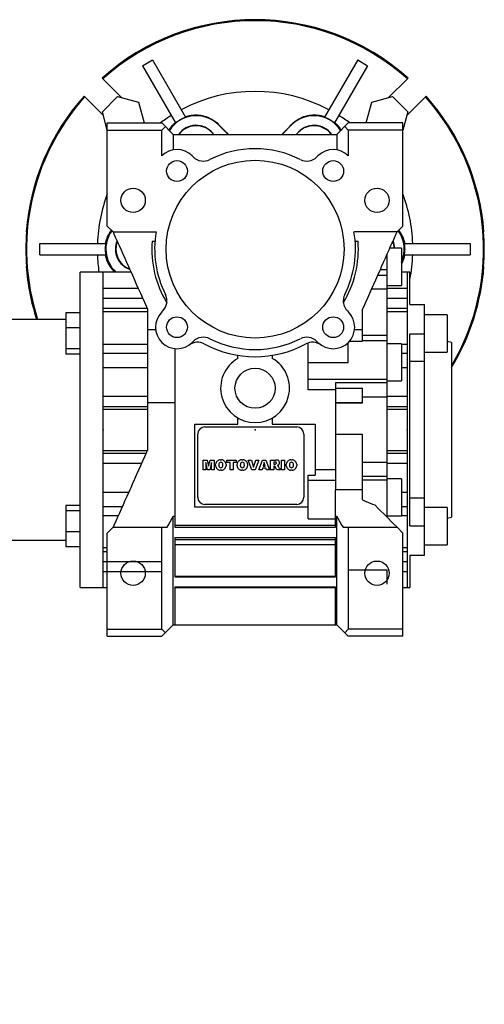
# Model space of a CAD drawing. Extents: x -2450 to 881, y -853 to 1550.
# Drawn here: x -1161 to -999, y 64 to 407 of the extents above; entities that cross this region are included whole.
import ezdxf

# ---------------------------------------------------------------- set-up
doc = ezdxf.new("R2010")
doc.units = 0
doc.header["$MEASUREMENT"] = 0
doc.styles.add('MX_NOTE_STANDARD', font='txt.shx', dxfattribs={"height": 3.15, "bigfont": 'extfont.shx'})
doc.dimstyles.new('MXDIMSTYLE', dxfattribs={"dimtxt": 3.15, "dimasz": 2.5, "dimexe": 1.5, "dimexo": 1, "dimgap": 1, "dimtad": 1, "dimdec": 4, "dimdsep": 46, "dimtxsty": 'MX_NOTE_STANDARD', "dimcen": 2.5, "dimadec": 0, "dimazin": 0, "dimtfac": 1, "dimtdec": 4, "dimtmove": 2, "dimatfit": 3, "dimfxl": 0, "dimtolj": 1, "dimarcsym": 0})

# ---------------------------------------------------------------- blocks, each defined once
blk = doc.blocks.new('*D67')
at = {"color": 3, "linetype": 'Continuous', "lineweight": -2}
for p, q in [((-1245.12, 55.53), (-1147.6, -41.99)), ((-1323.68, 22.99), (-1323.68, -114.92))]:
    blk.add_line(p, q, dxfattribs=at)
blk.add_arc((-1323.68, 134.09), 246.01, 271.3974, 313.6026, dxfattribs=at)
at = {"color": 3}
for points in [[(-1153.31, -44.78), (-1154.71, -43.34), (-1149.72, -39.87)], [(-1317.69, -110.85), (-1317.66, -112.85), (-1323.68, -111.92)]]:
    blk.add_solid(points, dxfattribs=at)
at = {"layer": 'DEFPOINTS', "color": 0}
for p in [(-1323.68, 134.09), (-1247.66, 58.08), (-1323.68, 26.59), (-1260, -103.54)]:
    blk.add_point(p, dxfattribs=at)
at = {"color": 3, "linetype": 'Continuous', "lineweight": 13, "insert": (-1234.58, -81), "char_height": 19.2, "attachment_point": 5, "rotation": 22.5}
blk.add_mtext('\\A1;45%%d', dxfattribs=at)

msp = doc.modelspace()

# ---------------------------------------------------------------- linework, layer by layer
at = {"color": 7, "linetype": 'Continuous'}
for p, q in [((-1117.91, 391.04), (-1114.44, 393.04)), ((-1114.44, 393.04), (-1102.93, 373.09)), ((-1042.91, 393.04), (-1054.43, 373.09)), ((-1042.91, 393.04), (-1039.44, 391.04)), ((-1117.91, 391.04), (-1106.39, 371.09)), ((-1039.44, 391.04), (-1050.96, 371.09)), ((-1132.01, 386.72), (-1131.97, 386.68)), ((-1131.97, 386.68), (-1131.89, 386.59)), ((-1131.89, 386.59), (-1131.8, 386.51)), ((-1131.8, 386.51), (-1131.76, 386.47)), ((-1131.76, 386.47), (-1125.23, 379.94)), ((-1032.12, 379.94), (-1025.59, 386.47)), ((-1025.59, 386.47), (-1025.55, 386.51)), ((-1025.55, 386.51), (-1025.47, 386.59)), ((-1025.47, 386.59), (-1025.38, 386.68)), ((-1025.38, 386.68), (-1025.34, 386.72)), ((-1138.26, 380.38), (-1138.3, 380.42)), ((-1138.18, 380.3), (-1138.26, 380.38)), ((-1138.1, 380.22), (-1138.18, 380.3)), ((-1138.06, 380.18), (-1138.1, 380.22)), ((-1131.53, 373.65), (-1138.06, 380.18)), ((-1131.89, 374.99), (-1126.58, 380.3)), ((-1126.58, 380.3), (-1119.33, 378.36)), ((-1119.33, 378.36), (-1117.39, 371.11)), ((-1039.96, 371.11), (-1038.02, 378.36)), ((-1038.02, 378.36), (-1030.77, 380.3)), ((-1030.77, 380.3), (-1025.46, 374.99)), ((-1019.3, 380.18), (-1025.83, 373.65)), ((-1019.25, 380.22), (-1019.3, 380.18)), ((-1019.17, 380.3), (-1019.25, 380.22)), ((-1019.09, 380.38), (-1019.17, 380.3)), ((-1019.05, 380.42), (-1019.09, 380.38)), ((-1130.18, 368.61), (-1131.89, 374.99)), ((-1025.46, 374.99), (-1027.18, 368.61)), ((-1130.18, 335.09), (-1130.18, 371.09)), ((-1130.18, 371.09), (-1111.18, 371.09)), ((-1117.39, 371.11), (-1117.41, 371.09)), ((-1111.18, 371.09), (-1107.18, 367.09)), ((-1106.99, 370.75), (-1106.92, 370.82)), ((-1106.92, 370.82), (-1106.85, 370.89)), ((-1106.85, 370.89), (-1106.7, 371.02)), ((-1106.7, 371.02), (-1106.54, 371.16)), ((-1106.54, 371.16), (-1106.47, 371.23)), ((-1106.39, 371.09), (-1106.3, 371.16)), ((-1106.3, 371.16), (-1106.13, 371.3)), ((-1106.13, 371.3), (-1105.96, 371.44)), ((-1105.96, 371.44), (-1105.87, 371.51)), ((-1105.87, 371.51), (-1105.78, 371.58)), ((-1105.78, 371.58), (-1105.6, 371.71)), ((-1105.6, 371.71), (-1105.41, 371.83)), ((-1105.41, 371.83), (-1105.23, 371.96)), ((-1105.23, 371.96), (-1105.04, 372.08)), ((-1105.04, 372.08), (-1104.85, 372.19)), ((-1104.85, 372.19), (-1104.75, 372.25)), ((-1104.75, 372.25), (-1104.65, 372.3)), ((-1104.65, 372.3), (-1104.46, 372.41)), ((-1104.46, 372.41), (-1104.26, 372.52)), ((-1104.26, 372.52), (-1104.06, 372.62)), ((-1104.06, 372.62), (-1103.86, 372.71)), ((-1103.86, 372.71), (-1103.65, 372.8)), ((-1103.65, 372.8), (-1103.55, 372.85)), ((-1103.55, 372.85), (-1103.45, 372.89)), ((-1103.45, 372.89), (-1103.24, 372.97)), ((-1103.24, 372.97), (-1103.03, 373.05)), ((-1103.03, 373.05), (-1102.93, 373.09)), ((-1103, 373.23), (-1102.93, 373.25)), ((-1102.93, 373.25), (-1102.8, 373.3)), ((-1102.8, 373.3), (-1102.66, 373.34)), ((-1102.66, 373.34), (-1102.59, 373.36)), ((-1102.59, 373.36), (-1102.52, 373.39)), ((-1102.52, 373.39), (-1102.38, 373.43)), ((-1102.38, 373.43), (-1102.24, 373.47)), ((-1102.24, 373.47), (-1102.1, 373.5)), ((-1102.1, 373.5), (-1101.96, 373.54)), ((-1101.96, 373.54), (-1101.82, 373.57)), ((-1101.82, 373.57), (-1101.75, 373.59)), ((-1101.75, 373.59), (-1101.69, 373.61)), ((-1101.69, 373.61), (-1101.55, 373.64)), ((-1101.55, 373.64), (-1101.41, 373.66)), ((-1101.41, 373.66), (-1101.27, 373.69)), ((-1101.27, 373.69), (-1101.14, 373.71)), ((-1101.14, 373.71), (-1101, 373.74)), ((-1101, 373.74), (-1100.94, 373.75)), ((-1100.94, 373.75), (-1100.87, 373.76)), ((-1100.87, 373.76), (-1100.74, 373.77)), ((-1100.74, 373.77), (-1100.6, 373.79)), ((-1100.6, 373.79), (-1100.54, 373.8)), ((-1100.54, 373.8), (-1100.47, 373.81)), ((-1100.47, 373.81), (-1100.35, 373.82)), ((-1100.35, 373.82), (-1100.22, 373.83)), ((-1100.22, 373.83), (-1100.16, 373.84)), ((-1100.16, 373.84), (-1100.09, 373.84)), ((-1100.09, 373.84), (-1099.96, 373.85)), ((-1099.96, 373.85), (-1099.84, 373.86)), ((-1099.84, 373.86), (-1099.71, 373.86)), ((-1099.71, 373.86), (-1099.58, 373.87)), ((-1099.58, 373.87), (-1099.45, 373.87)), ((-1099.45, 373.87), (-1099.39, 373.87)), ((-1099.39, 373.87), (-1099.32, 373.87)), ((-1099.32, 373.87), (-1099.19, 373.87)), ((-1099.19, 373.87), (-1099.06, 373.87)), ((-1099.06, 373.87), (-1098.93, 373.87)), ((-1098.93, 373.87), (-1098.81, 373.86)), ((-1098.81, 373.86), (-1098.68, 373.85)), ((-1098.68, 373.85), (-1098.61, 373.85)), ((-1098.61, 373.85), (-1098.55, 373.85)), ((-1098.55, 373.85), (-1098.42, 373.84)), ((-1098.42, 373.84), (-1098.29, 373.83)), ((-1098.29, 373.83), (-1098.17, 373.82)), ((-1098.17, 373.82), (-1098.04, 373.8)), ((-1098.04, 373.8), (-1097.91, 373.79)), ((-1097.91, 373.79), (-1097.85, 373.78)), ((-1097.85, 373.78), (-1097.79, 373.77)), ((-1097.79, 373.77), (-1097.66, 373.75)), ((-1097.66, 373.75), (-1097.54, 373.73)), ((-1097.54, 373.73), (-1097.11, 373.66)), ((-1097.11, 373.66), (-1096.39, 373.49)), ((-1096.39, 373.49), (-1096.05, 373.39)), ((-1096.05, 373.39), (-1095.72, 373.29)), ((-1095.72, 373.29), (-1095.1, 373.05)), ((-1095.1, 373.05), (-1094.51, 372.8)), ((-1094.51, 372.8), (-1093.95, 372.51)), ((-1093.95, 372.51), (-1093.42, 372.2)), ((-1093.42, 372.2), (-1092.9, 371.86)), ((-1092.9, 371.86), (-1092.65, 371.68)), ((-1092.65, 371.68), (-1092.41, 371.49)), ((-1092.41, 371.49), (-1091.94, 371.1)), ((-1091.94, 371.1), (-1091.5, 370.69)), ((-1065.85, 370.69), (-1065.41, 371.1)), ((-1065.41, 371.1), (-1064.94, 371.49)), ((-1064.94, 371.49), (-1064.7, 371.68)), ((-1064.7, 371.68), (-1064.45, 371.86)), ((-1064.45, 371.86), (-1063.94, 372.2)), ((-1063.94, 372.2), (-1063.4, 372.51)), ((-1063.4, 372.51), (-1062.84, 372.8)), ((-1062.84, 372.8), (-1062.26, 373.05)), ((-1062.26, 373.05), (-1061.63, 373.29)), ((-1061.63, 373.29), (-1061.3, 373.39)), ((-1061.3, 373.39), (-1060.96, 373.49)), ((-1060.96, 373.49), (-1060.25, 373.66)), ((-1060.25, 373.66), (-1059.82, 373.73)), ((-1059.82, 373.73), (-1059.69, 373.75)), ((-1059.69, 373.75), (-1059.57, 373.77)), ((-1059.57, 373.77), (-1059.5, 373.78)), ((-1059.5, 373.78), (-1059.44, 373.79)), ((-1059.44, 373.79), (-1059.31, 373.8)), ((-1059.31, 373.8), (-1059.19, 373.82)), ((-1059.19, 373.82), (-1059.06, 373.83)), ((-1059.06, 373.83), (-1058.93, 373.84)), ((-1058.93, 373.84), (-1058.8, 373.85)), ((-1058.8, 373.85), (-1058.74, 373.85)), ((-1058.74, 373.85), (-1058.67, 373.85)), ((-1058.67, 373.85), (-1058.55, 373.86)), ((-1058.55, 373.86), (-1058.42, 373.87)), ((-1058.42, 373.87), (-1058.29, 373.87)), ((-1058.29, 373.87), (-1058.16, 373.87)), ((-1058.16, 373.87), (-1058.03, 373.87)), ((-1058.03, 373.87), (-1057.97, 373.87)), ((-1057.97, 373.87), (-1057.9, 373.87)), ((-1057.9, 373.87), (-1057.77, 373.87)), ((-1057.77, 373.87), (-1057.64, 373.86)), ((-1057.64, 373.86), (-1057.52, 373.86)), ((-1057.52, 373.86), (-1057.39, 373.85)), ((-1057.39, 373.85), (-1057.26, 373.84)), ((-1057.26, 373.84), (-1057.2, 373.84)), ((-1057.2, 373.84), (-1057.13, 373.83)), ((-1057.13, 373.83), (-1057.01, 373.82)), ((-1057.01, 373.82), (-1056.88, 373.81)), ((-1056.88, 373.81), (-1056.81, 373.8)), ((-1056.81, 373.8), (-1056.75, 373.79)), ((-1056.75, 373.79), (-1056.62, 373.77)), ((-1056.62, 373.77), (-1056.48, 373.76)), ((-1056.48, 373.76), (-1056.42, 373.75)), ((-1056.42, 373.75), (-1056.35, 373.74)), ((-1056.35, 373.74), (-1056.21, 373.71)), ((-1056.21, 373.71), (-1056.08, 373.69)), ((-1056.08, 373.69), (-1055.94, 373.66)), ((-1055.94, 373.66), (-1055.8, 373.64)), ((-1055.8, 373.64), (-1055.67, 373.61)), ((-1055.67, 373.61), (-1055.6, 373.59)), ((-1055.6, 373.59), (-1055.53, 373.57)), ((-1055.53, 373.57), (-1055.39, 373.54)), ((-1055.39, 373.54), (-1055.25, 373.5)), ((-1055.25, 373.5), (-1055.11, 373.47)), ((-1055.11, 373.47), (-1054.97, 373.43)), ((-1054.97, 373.43), (-1054.83, 373.39)), ((-1054.83, 373.39), (-1054.76, 373.36)), ((-1054.76, 373.36), (-1054.69, 373.34)), ((-1054.69, 373.34), (-1054.56, 373.3)), ((-1054.56, 373.3), (-1054.42, 373.25)), ((-1054.43, 373.09), (-1054.32, 373.05)), ((-1054.42, 373.25), (-1054.35, 373.23)), ((-1054.32, 373.05), (-1054.11, 372.97)), ((-1054.11, 372.97), (-1053.91, 372.89)), ((-1053.91, 372.89), (-1053.8, 372.85)), ((-1053.8, 372.85), (-1053.7, 372.8)), ((-1053.7, 372.8), (-1053.5, 372.71)), ((-1053.5, 372.71), (-1053.29, 372.62)), ((-1053.29, 372.62), (-1053.09, 372.52)), ((-1053.09, 372.52), (-1052.9, 372.41)), ((-1052.9, 372.41), (-1052.7, 372.3)), ((-1052.7, 372.3), (-1052.6, 372.25)), ((-1052.6, 372.25), (-1052.51, 372.19)), ((-1052.51, 372.19), (-1052.32, 372.08)), ((-1052.32, 372.08), (-1052.13, 371.96)), ((-1052.13, 371.96), (-1051.94, 371.83)), ((-1051.94, 371.83), (-1051.76, 371.71)), ((-1051.76, 371.71), (-1051.58, 371.58)), ((-1051.58, 371.58), (-1051.49, 371.51)), ((-1051.49, 371.51), (-1051.4, 371.44)), ((-1051.4, 371.44), (-1051.22, 371.3)), ((-1051.22, 371.3), (-1051.05, 371.16)), ((-1051.05, 371.16), (-1050.96, 371.09)), ((-1050.88, 371.23), (-1050.81, 371.16)), ((-1050.81, 371.16), (-1050.65, 371.02)), ((-1050.65, 371.02), (-1050.51, 370.89)), ((-1050.51, 370.89), (-1050.43, 370.82)), ((-1050.43, 370.82), (-1050.36, 370.75)), ((-1046.18, 371.09), (-1050.18, 367.09)), ((-1027.18, 371.09), (-1046.18, 371.09)), ((-1039.94, 371.09), (-1039.96, 371.11)), ((-1027.18, 335.09), (-1027.18, 371.09)), ((-1130.18, 368.61), (-1111.18, 368.61)), ((-1111.18, 368.61), (-1109.94, 369.85)), ((-1111.18, 359.64), (-1111.18, 368.61)), ((-1108.71, 368.62), (-1108.66, 368.7)), ((-1108.66, 368.7), (-1108.56, 368.85)), ((-1108.56, 368.85), (-1108.46, 369)), ((-1108.46, 369), (-1108.41, 369.07)), ((-1108.41, 369.07), (-1108.36, 369.14)), ((-1108.36, 369.14), (-1108.26, 369.29)), ((-1108.26, 369.29), (-1108.15, 369.44)), ((-1108.15, 369.44), (-1108.04, 369.58)), ((-1108.04, 369.58), (-1107.92, 369.73)), ((-1107.92, 369.73), (-1107.8, 369.88)), ((-1107.8, 369.88), (-1107.74, 369.95)), ((-1107.74, 369.95), (-1107.68, 370.03)), ((-1107.68, 370.03), (-1107.55, 370.17)), ((-1107.55, 370.17), (-1107.41, 370.32)), ((-1107.41, 370.32), (-1107.28, 370.46)), ((-1107.28, 370.46), (-1107.14, 370.61)), ((-1107.14, 370.61), (-1106.99, 370.75)), ((-1093.86, 367.92), (-1093.03, 367.09)), ((-1091.5, 370.69), (-1091.29, 370.48)), ((-1091.4, 370.38), (-1091.29, 370.48)), ((-1091.4, 370.38), (-1088.11, 367.09)), ((-1091.29, 370.48), (-1090.73, 369.89)), ((-1090.73, 369.89), (-1089.62, 368.74)), ((-1089.62, 368.74), (-1088.55, 367.63)), ((-1088.55, 367.63), (-1088.03, 367.08)), ((-1069.33, 367.08), (-1068.8, 367.63)), ((-1069.24, 367.09), (-1065.95, 370.38)), ((-1068.8, 367.63), (-1067.73, 368.74)), ((-1067.73, 368.74), (-1066.62, 369.89)), ((-1066.62, 369.89), (-1066.06, 370.48)), ((-1066.06, 370.48), (-1065.85, 370.69)), ((-1065.95, 370.38), (-1066.06, 370.48)), ((-1064.32, 367.09), (-1063.5, 367.92)), ((-1050.36, 370.75), (-1050.22, 370.61)), ((-1050.22, 370.61), (-1050.07, 370.46)), ((-1050.07, 370.46), (-1049.94, 370.32)), ((-1049.94, 370.32), (-1049.81, 370.17)), ((-1049.81, 370.17), (-1049.68, 370.03)), ((-1049.68, 370.03), (-1049.61, 369.95)), ((-1049.61, 369.95), (-1049.55, 369.88)), ((-1049.55, 369.88), (-1049.43, 369.73)), ((-1049.43, 369.73), (-1049.31, 369.58)), ((-1049.31, 369.58), (-1049.2, 369.44)), ((-1049.2, 369.44), (-1049.09, 369.29)), ((-1049.09, 369.29), (-1048.99, 369.14)), ((-1048.99, 369.14), (-1048.94, 369.07)), ((-1048.94, 369.07), (-1048.89, 369)), ((-1048.89, 369), (-1048.79, 368.85)), ((-1048.79, 368.85), (-1048.69, 368.7)), ((-1048.69, 368.7), (-1048.64, 368.62)), ((-1047.41, 369.85), (-1046.18, 368.61)), ((-1046.18, 368.61), (-1046.18, 359.64)), ((-1027.18, 368.61), (-1046.18, 368.61)), ((-1107.18, 367.09), (-1107.18, 361.7)), ((-1107.18, 367.09), (-1050.18, 367.09)), ((-1050.18, 367.09), (-1050.18, 361.7)), ((-1100.6, 359.62), (-1100.24, 359.26)), ((-1057.11, 359.26), (-1056.76, 359.62)), ((-1158.45, 333.09), (-1158.35, 333.09)), ((-1130.18, 335.09), (-1128.18, 333.09)), ((-1129.32, 332.93), (-1129.25, 333.04)), ((-1129.25, 333.04), (-1129.17, 333.15)), ((-1129.17, 333.15), (-1129.02, 333.38)), ((-1129.02, 333.38), (-1128.87, 333.6)), ((-1128.87, 333.6), (-1128.79, 333.71)), ((-1128.18, 333.09), (-1113.16, 333.09)), ((-1128.18, 333.09), (-1127.88, 332.42)), ((-1029.18, 333.09), (-1044.19, 333.09)), ((-1029.47, 332.42), (-1029.18, 333.09)), ((-1029.18, 333.09), (-1027.18, 335.09)), ((-1028.56, 333.71), (-1028.48, 333.6)), ((-1028.48, 333.6), (-1028.33, 333.38)), ((-1028.33, 333.38), (-1028.18, 333.15)), ((-1028.18, 333.15), (-1028.11, 333.04)), ((-1028.11, 333.04), (-1028.03, 332.93)), ((-999.01, 333.09), (-998.9, 333.09)), ((-1130.7, 329.54), (-1130.63, 329.84)), ((-1130.63, 329.84), (-1130.59, 329.98)), ((-1130.59, 329.98), (-1130.55, 330.13)), ((-1130.55, 330.13), (-1130.47, 330.41)), ((-1130.47, 330.41), (-1130.37, 330.69)), ((-1130.37, 330.69), (-1130.28, 330.97)), ((-1130.28, 330.97), (-1130.17, 331.23)), ((-1130.17, 331.23), (-1130.07, 331.49)), ((-1130.07, 331.49), (-1130.01, 331.62)), ((-1130.01, 331.62), (-1129.96, 331.74)), ((-1129.96, 331.74), (-1129.84, 331.98)), ((-1129.84, 331.98), (-1129.72, 332.22)), ((-1129.72, 332.22), (-1129.59, 332.46)), ((-1129.59, 332.46), (-1129.46, 332.69)), ((-1129.46, 332.69), (-1129.32, 332.93)), ((-1127.88, 332.42), (-1127.28, 331.07)), ((-1127.28, 331.07), (-1126.66, 329.69)), ((-1126.66, 329.69), (-1126.35, 329)), ((-1114.57, 329.89), (-1113.56, 329.89)), ((-1043.79, 329.89), (-1042.78, 329.89)), ((-1031, 329), (-1030.69, 329.69)), ((-1030.69, 329.69), (-1030.08, 331.07)), ((-1030.08, 331.07), (-1029.47, 332.42)), ((-1028.03, 332.93), (-1027.89, 332.69)), ((-1027.89, 332.69), (-1027.76, 332.46)), ((-1027.76, 332.46), (-1027.63, 332.22)), ((-1027.63, 332.22), (-1027.51, 331.98)), ((-1027.51, 331.98), (-1027.4, 331.74)), ((-1027.4, 331.74), (-1027.34, 331.62)), ((-1027.34, 331.62), (-1027.29, 331.49)), ((-1027.29, 331.49), (-1027.18, 331.23)), ((-1027.18, 331.23), (-1027.08, 330.97)), ((-1027.08, 330.97), (-1026.98, 330.69)), ((-1026.98, 330.69), (-1026.89, 330.41)), ((-1026.89, 330.41), (-1026.8, 330.13)), ((-1026.8, 330.13), (-1026.76, 329.98)), ((-1026.76, 329.98), (-1026.72, 329.84)), ((-1026.72, 329.84), (-1026.65, 329.54)), ((-1153.68, 329.09), (-1130.64, 329.09)), ((-1153.68, 325.09), (-1153.68, 329.09)), ((-1130.82, 327.42), (-1130.81, 327.65)), ((-1130.82, 327.2), (-1130.82, 327.42)), ((-1130.82, 327.09), (-1130.82, 327.2)), ((-1130.82, 326.98), (-1130.82, 327.09)), ((-1130.82, 326.75), (-1130.82, 326.98)), ((-1130.81, 326.53), (-1130.82, 326.75)), ((-1130.81, 327.65), (-1130.79, 327.87)), ((-1130.79, 326.31), (-1130.81, 326.53)), ((-1130.79, 329.09), (-1130.77, 329.24)), ((-1130.79, 327.87), (-1130.78, 328.09)), ((-1130.78, 326.09), (-1130.79, 326.31)), ((-1130.78, 328.09), (-1130.75, 328.32)), ((-1130.77, 329.24), (-1130.7, 329.54)), ((-1130.75, 328.32), (-1130.74, 328.43)), ((-1130.74, 328.43), (-1130.73, 328.54)), ((-1130.73, 328.54), (-1130.69, 328.76)), ((-1130.69, 328.76), (-1130.66, 328.98)), ((-1130.66, 328.98), (-1130.64, 329.09)), ((-1126.35, 329), (-1126.04, 328.3)), ((-1126.04, 328.3), (-1125.41, 326.88)), ((-1125.41, 326.88), (-1124.77, 325.44)), ((-1032.58, 325.44), (-1031.94, 326.88)), ((-1031.94, 326.88), (-1031.31, 328.3)), ((-1027.68, 327.41), (-1031.71, 327.41)), ((-1031.31, 328.3), (-1031, 329)), ((-1027.68, 327.41), (-1027.68, 314.41)), ((-1026.71, 329.09), (-1003.68, 329.09)), ((-1026.71, 329.09), (-1026.69, 328.98)), ((-1026.69, 328.98), (-1026.66, 328.76)), ((-1026.66, 328.76), (-1026.63, 328.54)), ((-1026.65, 329.54), (-1026.59, 329.24)), ((-1026.63, 328.54), (-1026.61, 328.43)), ((-1026.61, 328.43), (-1026.6, 328.32)), ((-1026.6, 328.32), (-1026.58, 328.09)), ((-1026.59, 329.24), (-1026.56, 329.09)), ((-1026.58, 328.09), (-1026.56, 327.87)), ((-1026.56, 326.31), (-1026.58, 326.09)), ((-1026.56, 327.87), (-1026.54, 327.65)), ((-1026.54, 326.53), (-1026.56, 326.31)), ((-1026.54, 327.65), (-1026.54, 327.42)), ((-1026.54, 327.42), (-1026.53, 327.2)), ((-1026.53, 326.98), (-1026.54, 326.75)), ((-1026.54, 326.75), (-1026.54, 326.53)), ((-1026.53, 327.2), (-1026.53, 327.09)), ((-1026.53, 327.09), (-1026.53, 326.98)), ((-1003.68, 329.09), (-1003.68, 325.09)), ((-1153.68, 325.09), (-1130.64, 325.09)), ((-1130.75, 324.88), (-1130.79, 325.09)), ((-1130.75, 325.86), (-1130.78, 326.09)), ((-1130.74, 325.75), (-1130.75, 325.86)), ((-1130.66, 324.46), (-1130.75, 324.88)), ((-1130.73, 325.64), (-1130.74, 325.75)), ((-1130.69, 325.42), (-1130.73, 325.64)), ((-1130.66, 325.2), (-1130.69, 325.42)), ((-1130.64, 325.09), (-1130.66, 325.2)), ((-1130.55, 324.06), (-1130.66, 324.46)), ((-1130.49, 323.86), (-1130.55, 324.06)), ((-1130.43, 323.66), (-1130.49, 323.86)), ((-1130.3, 323.27), (-1130.43, 323.66)), ((-1130.16, 322.9), (-1130.3, 323.27)), ((-1130, 322.55), (-1130.16, 322.9)), ((-1124.77, 325.44), (-1124.12, 323.98)), ((-1124.12, 323.98), (-1123.46, 322.5)), ((-1033.89, 322.5), (-1033.23, 323.98)), ((-1033.23, 323.98), (-1032.58, 325.44)), ((-1032.68, 233.58), (-1032.68, 325.23)), ((-1027.26, 322.76), (-1027.33, 322.59)), ((-1027.19, 322.93), (-1027.26, 322.76)), ((-1027.12, 323.1), (-1027.19, 322.93)), ((-1027.05, 323.28), (-1027.12, 323.1)), ((-1027.02, 323.37), (-1027.05, 323.28)), ((-1026.99, 323.46), (-1027.02, 323.37)), ((-1026.92, 323.64), (-1026.99, 323.46)), ((-1026.87, 323.83), (-1026.92, 323.64)), ((-1026.81, 324.02), (-1026.87, 323.83)), ((-1026.76, 324.21), (-1026.81, 324.02)), ((-1026.71, 324.4), (-1026.76, 324.21)), ((-1026.69, 325.2), (-1026.71, 325.09)), ((-1026.71, 325.09), (-1003.68, 325.09)), ((-1026.68, 324.5), (-1026.71, 324.4)), ((-1026.66, 325.42), (-1026.69, 325.2)), ((-1026.66, 324.6), (-1026.68, 324.5)), ((-1026.63, 325.64), (-1026.66, 325.42)), ((-1026.62, 324.79), (-1026.66, 324.6)), ((-1026.61, 325.75), (-1026.63, 325.64)), ((-1026.58, 324.99), (-1026.62, 324.79)), ((-1026.6, 325.86), (-1026.61, 325.75)), ((-1026.58, 326.09), (-1026.6, 325.86)), ((-1026.56, 325.09), (-1026.58, 324.99)), ((-1158.35, 321.09), (-1158.45, 321.09)), ((-1129.84, 322.21), (-1130, 322.55)), ((-1129.67, 321.87), (-1129.84, 322.21)), ((-1129.58, 321.71), (-1129.67, 321.87)), ((-1129.49, 321.54), (-1129.58, 321.71)), ((-1129.3, 321.22), (-1129.49, 321.54)), ((-1129.09, 320.9), (-1129.3, 321.22)), ((-1128.88, 320.59), (-1129.09, 320.9)), ((-1128.65, 320.29), (-1128.88, 320.59)), ((-1128.42, 320.01), (-1128.65, 320.29)), ((-1128.3, 319.87), (-1128.42, 320.01)), ((-1128.18, 319.73), (-1128.3, 319.87)), ((-1127.94, 319.46), (-1128.18, 319.73)), ((-1127.69, 319.21), (-1127.94, 319.46)), ((-1123.46, 322.5), (-1122.8, 321.01)), ((-1122.8, 321.01), (-1122.46, 320.25)), ((-1122.46, 320.25), (-1122.12, 319.5)), ((-1122.12, 319.5), (-1121.45, 317.97)), ((-1035.91, 317.97), (-1035.23, 319.5)), ((-1035.23, 319.5), (-1034.89, 320.25)), ((-1032.68, 319.93), (-1035.04, 319.93)), ((-1034.89, 320.25), (-1034.56, 321.01)), ((-1034.56, 321.01), (-1033.89, 322.5)), ((-1027.63, 321.96), (-1027.68, 321.88)), ((-1027.55, 322.11), (-1027.63, 321.96)), ((-1027.48, 322.27), (-1027.55, 322.11)), ((-1027.44, 322.35), (-1027.48, 322.27)), ((-1027.4, 322.43), (-1027.44, 322.35)), ((-1027.33, 322.59), (-1027.4, 322.43)), ((-998.9, 321.09), (-999.01, 321.09)), ((-1131.68, 319.09), (-1139.68, 319.09)), ((-1139.68, 209.09), (-1139.68, 319.09)), ((-1121.94, 319.09), (-1131.68, 319.09)), ((-1131.68, 209.09), (-1131.68, 319.09)), ((-1127.57, 319.09), (-1127.69, 319.21)), ((-1121.45, 317.97), (-1120.76, 316.43)), ((-1120.76, 316.43), (-1120.07, 314.88)), ((-1037.28, 314.88), (-1036.59, 316.43)), ((-1036.59, 316.43), (-1035.91, 317.97)), ((-1032.68, 317.89), (-1035.94, 317.89)), ((-1025.68, 319.09), (-1027.68, 319.09)), ((-1024.68, 319.09), (-1025.68, 319.09)), ((-1025.68, 319.09), (-1025.68, 209.09)), ((-1024.68, 307.77), (-1024.68, 319.09)), ((-1131.68, 313.53), (-1119.47, 313.53)), ((-1120.07, 314.88), (-1119.37, 313.31)), ((-1119.37, 313.31), (-1118.67, 311.73)), ((-1038.68, 311.73), (-1037.98, 313.31)), ((-1032.68, 313.08), (-1038.08, 313.08)), ((-1037.98, 313.31), (-1037.28, 314.88)), ((-1032.68, 314.41), (-1027.68, 314.41)), ((-1032.68, 313.53), (-1025.68, 313.53)), ((-1131.68, 310.04), (-1117.91, 310.04)), ((-1118.67, 311.73), (-1118.31, 310.94)), ((-1118.31, 310.94), (-1117.96, 310.15)), ((-1117.96, 310.15), (-1117.25, 308.55)), ((-1040.1, 308.55), (-1039.39, 310.15)), ((-1039.39, 310.15), (-1039.04, 310.94)), ((-1039.04, 310.94), (-1038.68, 311.73)), ((-1032.68, 310.04), (-1025.68, 310.04)), ((-1131.68, 306.51), (-1116.34, 306.51)), ((-1117.25, 308.55), (-1116.53, 306.94)), ((-1116.53, 306.94), (-1116.18, 306.14)), ((-1116.18, 306.14), (-1116.18, 257.04)), ((-1041.18, 306.14), (-1040.82, 306.94)), ((-1041.18, 294.99), (-1041.18, 306.14)), ((-1040.82, 306.94), (-1040.1, 308.55)), ((-1032.68, 306.51), (-1025.68, 306.51)), ((-1024.68, 307.77), (-1019.68, 307.77)), ((-1019.68, 220.41), (-1019.68, 307.77)), ((-1144.68, 302.59), (-1165.68, 302.59)), ((-1139.68, 304.93), (-1144.68, 304.93)), ((-1144.68, 304.93), (-1144.68, 290.43)), ((-1116.18, 305.18), (-1131.68, 305.18)), ((-1111.2, 305.17), (-1110.85, 305.53)), ((-1046.5, 305.53), (-1046.15, 305.17)), ((-1025.68, 305.18), (-1032.68, 305.18)), ((-1011.68, 304.18), (-1019.68, 304.18)), ((-1011.68, 304.18), (-1011.68, 291.18)), ((-1139.68, 299.62), (-1144.68, 299.62)), ((-1116.18, 299.09), (-1113.36, 299.09)), ((-1043.99, 299.09), (-1041.18, 299.09)), ((-1032.68, 296.96), (-1041.18, 296.96)), ((-1024.68, 230.66), (-1024.68, 297.51)), ((-1024.68, 297.51), (-1019.68, 297.51)), ((-1139.68, 292.37), (-1144.68, 292.37)), ((-1131.68, 293.93), (-1116.18, 293.93)), ((-1106.68, 292.41), (-1106.68, 230.09)), ((-1100.24, 294.92), (-1100.6, 294.56)), ((-1060.18, 277.98), (-1060.18, 294.37)), ((-1056.76, 294.56), (-1057.11, 294.92)), ((-1046.18, 287.62), (-1046.18, 294.54)), ((-1045.76, 294.99), (-1041.18, 294.99)), ((-1032.68, 295.12), (-1041.18, 295.12)), ((-1027.68, 294.12), (-1032.68, 294.12)), ((-1027.68, 294.12), (-1027.68, 281.12)), ((-1027.68, 293.93), (-1025.68, 293.93)), ((-1010.18, 294.59), (-1011.68, 294.85)), ((-1010.18, 294.59), (-1010.18, 233.59)), ((-1139.68, 290.43), (-1144.68, 290.43)), ((-1131.68, 290.79), (-1116.18, 290.79)), ((-1084.68, 288.98), (-1084.68, 290.07)), ((-1072.68, 290.07), (-1072.68, 288.98)), ((-1027.68, 290.79), (-1025.68, 290.79)), ((-1019.68, 291.18), (-1011.68, 291.18)), ((-1131.68, 285.82), (-1116.18, 285.82)), ((-1060.18, 287.62), (-1046.18, 287.62)), ((-1027.68, 285.82), (-1025.68, 285.82)), ((-1019.68, 287.86), (-1024.68, 287.86)), ((-1032.68, 281.67), (-1060.18, 281.67)), ((-1032.68, 280.42), (-1050.68, 280.42)), ((-1050.68, 280.42), (-1050.68, 243.24)), ((-1041.18, 278.54), (-1050.68, 278.54)), ((-1041.18, 273.47), (-1041.18, 278.54)), ((-1032.68, 281.12), (-1027.68, 281.12)), ((-1131.68, 275.77), (-1116.18, 275.77)), ((-1050.68, 277.98), (-1060.18, 277.98)), ((-1032.68, 275.49), (-1041.18, 275.49)), ((-1032.68, 275.77), (-1025.68, 275.77)), ((-1131.68, 272.27), (-1116.18, 272.27)), ((-1131.68, 271.33), (-1116.18, 271.33)), ((-1116.18, 273.59), (-1106.68, 273.59)), ((-1050.68, 273.59), (-1041.18, 273.59)), ((-1050.68, 273.47), (-1041.18, 273.47)), ((-1032.68, 272.27), (-1025.68, 272.27)), ((-1032.68, 271.33), (-1025.68, 271.33)), ((-1084.68, 266.09), (-1084.68, 268.2)), ((-1072.68, 268.2), (-1072.68, 266.09)), ((-1099.68, 237.09), (-1099.68, 266.09)), ((-1099.68, 266.09), (-1084.68, 266.09)), ((-1096.18, 265.09), (-1064.18, 265.09)), ((-1072.68, 266.09), (-1057.68, 266.09)), ((-1057.68, 266.09), (-1057.68, 248.33)), ((-1098.68, 240.59), (-1098.68, 262.59)), ((-1061.68, 262.59), (-1061.68, 240.59)), ((-1041.18, 262.46), (-1050.68, 262.46)), ((-1041.18, 243.24), (-1041.18, 262.46)), ((-1131.68, 256.85), (-1116.26, 256.85)), ((-1131.68, 255.91), (-1116.69, 255.91)), ((-1117.23, 254.68), (-1117.93, 253.11)), ((-1116.53, 256.25), (-1117.23, 254.68)), ((-1116.18, 257.04), (-1116.53, 256.25)), ((-1032.68, 256.85), (-1025.68, 256.85)), ((-1032.68, 255.91), (-1025.68, 255.91)), ((-1131.68, 252.41), (-1118.25, 252.41)), ((-1118.62, 251.55), (-1119.31, 250)), ((-1118.27, 252.33), (-1118.62, 251.55)), ((-1117.93, 253.11), (-1118.27, 252.33)), ((-1096.81, 253.54), (-1095.37, 253.54)), ((-1096.81, 250.09), (-1096.81, 253.54)), ((-1095.27, 250.09), (-1095.9, 252.68)), ((-1095.9, 252.68), (-1095.9, 250.09)), ((-1095.37, 253.54), (-1094.86, 251.47)), ((-1094.86, 251.47), (-1094.35, 253.54)), ((-1093.82, 252.68), (-1094.46, 250.09)), ((-1094.35, 253.54), (-1092.92, 253.54)), ((-1093.82, 250.09), (-1093.82, 252.68)), ((-1092.92, 253.54), (-1092.92, 250.09)), ((-1092.43, 251.56), (-1092.43, 252.06)), ((-1090.83, 253.6), (-1090.39, 253.6)), ((-1088.8, 252.06), (-1088.8, 251.56)), ((-1088.47, 253.54), (-1085.24, 253.54)), ((-1088.47, 252.72), (-1088.47, 253.54)), ((-1087.4, 252.72), (-1088.47, 252.72)), ((-1087.4, 250.09), (-1087.4, 252.72)), ((-1085.24, 252.72), (-1086.32, 252.72)), ((-1086.32, 252.72), (-1086.32, 250.09)), ((-1085.24, 253.54), (-1085.24, 252.72)), ((-1084.93, 251.56), (-1084.93, 252.06)), ((-1083.34, 253.6), (-1082.9, 253.6)), ((-1081.3, 252.06), (-1081.3, 251.56)), ((-1079.8, 250.09), (-1081.11, 253.54)), ((-1081.11, 253.54), (-1079.98, 253.54)), ((-1079.98, 253.54), (-1079.21, 251.08)), ((-1079.21, 251.08), (-1078.44, 253.54)), ((-1077.35, 253.54), (-1078.64, 250.09)), ((-1078.44, 253.54), (-1077.35, 253.54)), ((-1077.36, 250.09), (-1076.1, 253.54)), ((-1076.09, 250.67), (-1076.26, 250.09)), ((-1076.1, 253.54), (-1074.89, 253.54)), ((-1074.9, 250.67), (-1076.09, 250.67)), ((-1075.51, 252.65), (-1075.87, 251.43)), ((-1075.87, 251.43), (-1075.13, 251.43)), ((-1075.13, 251.43), (-1075.51, 252.65)), ((-1074.73, 250.09), (-1074.9, 250.67)), ((-1074.89, 253.54), (-1073.6, 250.09)), ((-1073.26, 250.09), (-1073.26, 253.54)), ((-1073.26, 253.54), (-1071.47, 253.54)), ((-1071.71, 252.82), (-1072.18, 252.82)), ((-1072.18, 252.82), (-1072.18, 252.15)), ((-1072.18, 252.15), (-1071.73, 252.15)), ((-1072.08, 251.47), (-1072.18, 251.47)), ((-1072.18, 251.47), (-1072.18, 250.09)), ((-1071.07, 250.09), (-1071.64, 251.13)), ((-1070.67, 251.71), (-1070.96, 251.6)), ((-1070.96, 251.6), (-1070.71, 251.48)), ((-1069.47, 253.54), (-1068.39, 253.54)), ((-1069.47, 250.09), (-1069.47, 253.54)), ((-1068.39, 253.54), (-1068.39, 250.09)), ((-1067.81, 251.56), (-1067.81, 252.06)), ((-1066.21, 253.6), (-1065.77, 253.6)), ((-1064.18, 252.06), (-1064.18, 251.56)), ((-1032.68, 252.69), (-1041.18, 252.69)), ((-1032.68, 252.41), (-1025.68, 252.41)), ((-1120, 248.46), (-1120.68, 246.92)), ((-1119.31, 250), (-1120, 248.46)), ((-1095.9, 250.09), (-1096.81, 250.09)), ((-1094.46, 250.09), (-1095.27, 250.09)), ((-1092.92, 250.09), (-1093.82, 250.09)), ((-1090.39, 250.02), (-1090.83, 250.02)), ((-1086.32, 250.09), (-1087.4, 250.09)), ((-1082.9, 250.02), (-1083.34, 250.02)), ((-1078.64, 250.09), (-1079.8, 250.09)), ((-1076.26, 250.09), (-1077.36, 250.09)), ((-1073.6, 250.09), (-1074.73, 250.09)), ((-1072.18, 250.09), (-1073.26, 250.09)), ((-1069.85, 250.09), (-1071.07, 250.09)), ((-1070.12, 250.58), (-1069.85, 250.09)), ((-1068.39, 250.09), (-1069.47, 250.09)), ((-1065.77, 250.02), (-1066.21, 250.02)), ((-1060.18, 233.05), (-1060.18, 248.33)), ((-1060.18, 248.33), (-1057.68, 248.33)), ((-1057.68, 250.2), (-1050.68, 250.2)), ((-1032.68, 247.76), (-1041.18, 247.76)), ((-1122.03, 243.88), (-1122.37, 243.13)), ((-1121.36, 245.4), (-1122.03, 243.88)), ((-1120.68, 246.92), (-1121.36, 245.4)), ((-1060.18, 246.5), (-1050.68, 246.5)), ((-1032.68, 246.5), (-1041.18, 246.5)), ((-1027.68, 247.05), (-1032.68, 247.05)), ((-1027.68, 247.05), (-1027.68, 234.05)), ((-1131.68, 242.35), (-1122.74, 242.35)), ((-1123.37, 240.88), (-1124.03, 239.4)), ((-1122.7, 242.38), (-1123.37, 240.88)), ((-1122.37, 243.13), (-1122.7, 242.38)), ((-1050.68, 243.24), (-1041.18, 243.24)), ((-1050.68, 230.09), (-1050.68, 243.2)), ((-1041.18, 243.2), (-1050.68, 243.2)), ((-1041.18, 239.67), (-1041.18, 243.2)), ((-1027.68, 242.35), (-1025.68, 242.35)), ((-1024.68, 240.32), (-1019.68, 240.32)), ((-1139.68, 237.75), (-1144.68, 237.75)), ((-1144.68, 237.75), (-1144.68, 223.25)), ((-1131.68, 237.38), (-1124.94, 237.38)), ((-1124.68, 237.93), (-1125.33, 236.48)), ((-1124.03, 239.4), (-1124.68, 237.93)), ((-1060.18, 237.09), (-1099.68, 237.09)), ((-1064.18, 238.09), (-1096.18, 238.09)), ((-1041.18, 239.67), (-1040.51, 239.34)), ((-1040.51, 239.34), (-1039.13, 238.73)), ((-1039.13, 238.73), (-1037.7, 238.16)), ((-1037.7, 238.16), (-1036.97, 237.88)), ((-1035.64, 236.56), (-1036.97, 237.88)), ((-1027.68, 237.38), (-1025.68, 237.38)), ((-1011.68, 237), (-1019.68, 237)), ((-1011.68, 237), (-1011.68, 224)), ((-1139.68, 235.81), (-1144.68, 235.81)), ((-1131.68, 234.25), (-1126.35, 234.25)), ((-1126.61, 233.6), (-1127.24, 232.19)), ((-1126.29, 234.32), (-1126.61, 233.6)), ((-1125.98, 235.03), (-1126.29, 234.32)), ((-1125.33, 236.48), (-1125.98, 235.03)), ((-1107.52, 233.3), (-1107.18, 233.95)), ((-1107.18, 196.09), (-1107.18, 233.95)), ((-1107.18, 233.95), (-1106.68, 233.95)), ((-1050.68, 233.95), (-1050.18, 233.95)), ((-1050.18, 196.09), (-1050.18, 233.95)), ((-1050.18, 233.95), (-1049.83, 233.3)), ((-1033.02, 233.93), (-1035.64, 236.56)), ((-1030.45, 231.36), (-1033.02, 233.93)), ((-1032.68, 234.05), (-1027.68, 234.05)), ((-1027.68, 234.25), (-1025.68, 234.25)), ((-1011.68, 233.33), (-1010.18, 233.59)), ((-1128.18, 230.09), (-1130.18, 228.09)), ((-1127.87, 230.78), (-1128.18, 230.09)), ((-1128.18, 230.09), (-1109.33, 230.09)), ((-1127.24, 232.19), (-1127.87, 230.78)), ((-1111.18, 194.56), (-1111.18, 230.09)), ((-1109.33, 230.09), (-1108.95, 230.73)), ((-1108.95, 230.73), (-1108.23, 232.01)), ((-1108.23, 232.01), (-1107.52, 233.3)), ((-1106.68, 230.8), (-1050.68, 230.8)), ((-1106.68, 230.09), (-1050.68, 230.09)), ((-1060.18, 233.05), (-1050.68, 233.05)), ((-1049.83, 233.3), (-1049.13, 232.01)), ((-1049.13, 232.01), (-1048.4, 230.73)), ((-1048.4, 230.73), (-1048.03, 230.09)), ((-1048.03, 230.09), (-1029.18, 230.09)), ((-1046.18, 230.09), (-1046.18, 194.56)), ((-1029.18, 230.09), (-1030.45, 231.36)), ((-1027.18, 228.09), (-1029.18, 230.09)), ((-1024.68, 230.66), (-1019.68, 230.66)), ((-1139.68, 228.56), (-1144.68, 228.56)), ((-1130.18, 192.09), (-1130.18, 228.09)), ((-1106.68, 226.59), (-1106.68, 212.84)), ((-1106.68, 226.59), (-1050.68, 226.59)), ((-1050.68, 212.84), (-1050.68, 226.59)), ((-1027.18, 192.09), (-1027.18, 228.09)), ((-1165.68, 225.59), (-1144.68, 225.59)), ((-1139.68, 223.25), (-1144.68, 223.25)), ((-1050.68, 225.75), (-1106.68, 225.75)), ((-1106.68, 224.16), (-1050.68, 224.16)), ((-1019.68, 224), (-1011.68, 224)), ((-1131.68, 223), (-1130.18, 223)), ((-1131.68, 221.67), (-1130.18, 221.67)), ((-1027.18, 223), (-1025.68, 223)), ((-1027.18, 221.67), (-1025.68, 221.67)), ((-1024.68, 220.41), (-1024.68, 209.09)), ((-1024.68, 220.41), (-1019.68, 220.41)), ((-1131.68, 218.14), (-1111.18, 218.14)), ((-1027.18, 218.14), (-1025.68, 218.14)), ((-1131.68, 214.65), (-1111.18, 214.65)), ((-1106.68, 213.09), (-1050.68, 213.09)), ((-1032.68, 215.1), (-1046.18, 215.1)), ((-1032.68, 210.29), (-1032.68, 215.1)), ((-1027.18, 214.65), (-1025.68, 214.65)), ((-1106.68, 212.84), (-1050.68, 212.84)), ((-1139.68, 209.09), (-1131.68, 209.09)), ((-1131.68, 209.09), (-1130.18, 209.09)), ((-1106.68, 209.34), (-1106.68, 196.09)), ((-1106.68, 209.34), (-1050.68, 209.34)), ((-1106.68, 209.11), (-1050.68, 209.11)), ((-1050.68, 196.09), (-1050.68, 209.34)), ((-1027.18, 209.09), (-1025.68, 209.09)), ((-1025.68, 209.09), (-1024.68, 209.09)), ((-1111.18, 192.09), (-1107.18, 196.09)), ((-1107.18, 196.09), (-1050.18, 196.09)), ((-1050.18, 196.09), (-1046.18, 192.09)), ((-1130.18, 194.56), (-1111.18, 194.56)), ((-1109.94, 193.33), (-1111.18, 194.56)), ((-1046.18, 194.56), (-1047.41, 193.33)), ((-1027.18, 194.56), (-1046.18, 194.56)), ((-1130.18, 192.09), (-1111.18, 192.09)), ((-1027.18, 192.09), (-1046.18, 192.09))]:
    msp.add_line(p, q, dxfattribs=at)
for centre, radius in [((-1078.68, 327.09), 31), ((-1105.9, 354.31), 3.63), ((-1051.45, 354.31), 3.63), ((-1121.18, 344.09), 4.25), ((-1036.18, 344.09), 4.25), ((-1105.9, 299.87), 3.63), ((-1051.45, 299.87), 3.63), ((-1078.68, 278.59), 7), ((-1121.18, 214.09), 4.25), ((-1036.18, 214.09), 4.25)]:
    msp.add_circle(centre, radius, dxfattribs=at)
for centre, radius, start, end in [((-1078.68, 327.09), 80, 48.1887, 131.8113), ((-1078.68, 327.09), 79.65, 48.2027, 131.7973), ((-1078.68, 327.09), 55, 62.0839, 117.9161), ((-1078.68, 327.09), 80, 138.1887, 175.6988), ((-1078.68, 327.09), 79.65, 138.2027, 197.9142), ((-1078.68, 327.09), 79.65, 329.317, 41.7973), ((-1078.68, 327.09), 80, 4.3012, 41.8113), ((-1078.68, 327.09), 55, 122.0839, 126.8699), ((-1099.18, 362.6), 11, 45, 148.0288), ((-1058.18, 362.6), 11, 31.9712, 135), ((-1078.68, 327.09), 55, 53.1301, 57.9161), ((-1099.25, 362.73), 7.53, 39.0898, 144.5694), ((-1099.25, 362.73), 7.5, 41.5209, 144.4269), ((-1099.18, 362.6), 7.53, 45, 143.3396), ((-1058.1, 362.73), 7.53, 35.4306, 140.9102), ((-1058.1, 362.73), 7.5, 35.5731, 138.4791), ((-1058.18, 362.6), 7.53, 36.6604, 135), ((-1105.9, 354.31), 7.5, 45, 134.71), ((-1078.68, 327.09), 35, 63.21, 116.79), ((-1051.45, 354.31), 7.5, 45.29, 135), ((-1096.7, 362.8), 5, 225, 296.79), ((-1060.65, 362.8), 5, 243.21, 315), ((-1078.68, 327.09), 55, 159.4496, 177.9161), ((-1078.68, 327.09), 55, 2.0839, 20.5504), ((-1078.68, 327.09), 79.9, 175.6931, 184.3069), ((-1119.68, 327.09), 11, 144.2479, 226.6582), ((-1078.68, 327.09), 35, 170.1291, 206.79), ((-1078.68, 327.09), 35, 333.21, 9.8709), ((-1037.68, 327.09), 11, 335.38, 35.7521), ((-1078.68, 327.09), 79.9, 355.6931, 4.3069), ((-1119.83, 327.09), 7.53, 157.5735, 250.4265), ((-1119.83, 327.09), 7.5, 157.7641, 250.2359), ((-1119.68, 327.09), 7.52, 159.0403, 248.9597), ((-1078.68, 327.09), 36, 175.5441, 211.3209), ((-1078.68, 327.09), 36, 328.6791, 4.4559), ((-1037.68, 327.09), 7.53, 2.4265, 20.9597), ((-1037.53, 327.09), 7.5, 2.4346, 22.2359), ((-1037.53, 327.09), 7.53, 2.4261, 22.4265), ((-1078.68, 327.09), 55, 182.0839, 188.3636), ((-1078.68, 327.09), 55, 349.0575, 357.9161), ((-1078.68, 327.09), 80, 184.3012, 197.8334), ((-1078.68, 327.09), 80, 328.8981, 355.6988), ((-1114.38, 309.06), 5, 315, 26.79), ((-1042.97, 309.06), 5, 153.21, 225), ((-1105.9, 299.87), 7.5, 135, 315), ((-1051.45, 299.87), 7.5, 225, 45), ((-1096.7, 291.38), 5, 63.21, 135), ((-1078.68, 327.09), 35, 243.21, 296.79), ((-1060.65, 291.38), 5, 45, 116.79), ((-1098.74, 289.62), 5, 61.835, 124.9629), ((-1078.68, 327.09), 37.5, 241.835, 298.165), ((-1058.62, 289.62), 5, 55.0371, 118.165), ((-1078.68, 278.59), 12, 120, 60), ((-1096.18, 262.59), 2.5, 90, 180), ((-1064.18, 262.59), 2.5, 0, 90), ((-1090.78, 251.95), 1.65, 134.0233, 176.0712), ((-1090.78, 251.67), 1.65, 183.9288, 225.9767), ((-1090.77, 251.95), 1.66, 92.0431, 134.1979), ((-1088.93, 251.81), 2.4, 171.0443, 188.9557), ((-1090.65, 252.11), 0.662, 86.936, 173.3977), ((-1090.65, 251.52), 0.662, 186.6023, 273.064), ((-1090.58, 252.11), 0.662, 6.6023, 93.064), ((-1090.58, 251.52), 0.662, 266.936, 353.3977), ((-1090.45, 251.95), 1.66, 45.8021, 87.9569), ((-1092.29, 251.81), 2.4, 351.0443, 8.9557), ((-1090.44, 251.95), 1.65, 3.9288, 45.9767), ((-1090.44, 251.67), 1.65, 314.0233, 356.0712), ((-1083.29, 251.95), 1.65, 134.0233, 176.0712), ((-1083.29, 251.67), 1.65, 183.9288, 225.9767), ((-1083.28, 251.95), 1.66, 92.0431, 134.1979), ((-1081.44, 251.81), 2.4, 171.0443, 188.9557), ((-1083.15, 252.11), 0.662, 86.936, 173.3977), ((-1083.15, 251.52), 0.662, 186.6023, 273.064), ((-1083.08, 252.11), 0.662, 6.6023, 93.064), ((-1083.08, 251.52), 0.662, 266.936, 353.3977), ((-1082.96, 251.95), 1.66, 45.8021, 87.9569), ((-1084.8, 251.81), 2.4, 351.0443, 8.9557), ((-1082.95, 251.95), 1.65, 3.9288, 45.9767), ((-1082.95, 251.67), 1.65, 314.0233, 356.0712), ((-1072.08, 251.02), 0.451, 55.878, 90.0122), ((-1072.4, 250.78), 0.836, 25.0244, 47.3106), ((-1071.8, 253.56), 1.42, 272.8987, 285.1174), ((-1071.77, 251.21), 1.61, 75.5221, 87.8106), ((-1071.37, 250.89), 2.64, 76.681, 92.0962), ((-1071.51, 252.49), 0.308, 284.7266, 62.93), ((-1070.98, 252.65), 0.843, 10.8383, 75.5687), ((-1072.99, 249.35), 3.13, 23.2882, 42.9901), ((-1070.94, 252.44), 0.779, 290.5188, 333.2531), ((-1071.2, 252.59), 1.07, 332.4538, 12.0377), ((-1066.16, 251.95), 1.65, 134.0233, 176.0712), ((-1066.16, 251.67), 1.65, 183.9288, 225.9767), ((-1066.15, 251.95), 1.66, 92.0431, 134.1979), ((-1064.31, 251.81), 2.4, 171.0443, 188.9557), ((-1066.03, 252.11), 0.662, 86.936, 173.3977), ((-1066.03, 251.52), 0.662, 186.6023, 273.064), ((-1065.96, 252.11), 0.662, 6.6023, 93.064), ((-1065.96, 251.52), 0.662, 266.936, 353.3977), ((-1065.83, 251.95), 1.66, 45.8021, 87.9569), ((-1067.67, 251.81), 2.4, 351.0443, 8.9557), ((-1065.82, 251.95), 1.65, 3.9288, 45.9767), ((-1065.82, 251.67), 1.65, 314.0233, 356.0712), ((-1090.77, 251.68), 1.66, 225.8021, 267.9569), ((-1090.45, 251.68), 1.66, 272.0431, 314.1979), ((-1083.28, 251.68), 1.66, 225.8021, 267.9569), ((-1082.96, 251.68), 1.66, 272.0431, 314.1979), ((-1066.15, 251.68), 1.66, 225.8021, 267.9569), ((-1065.83, 251.68), 1.66, 272.0431, 314.1979), ((-1096.18, 240.59), 2.5, 180, 270), ((-1064.18, 240.59), 2.5, 270, 0)]:
    msp.add_arc(centre, radius, start, end, dxfattribs=at)
at = {"extrusion": (1, 1.22461e-16, 7.4983e-33)}
msp.add_point((-1131.68, 264.09), dxfattribs=at)
at = {"extrusion": (-1, 0, 0)}
for p in [(-1131.68, 264.09), (-1078.68, 264.09)]:
    msp.add_point(p, dxfattribs=at)
at = {"extrusion": (1, 0, 0)}
for p in [(-1078.68, 264.09), (-1025.68, 264.09)]:
    msp.add_point(p, dxfattribs=at)
at = {"extrusion": (1, 1.22461e-16, 0)}
msp.add_point((-1025.68, 264.09), dxfattribs=at)

# ---------------------------------------------------------------- dimensions: what is measured, and where the dimension line sits
at = {"color": 3, "linetype": 'Continuous', "lineweight": 13}
dim = msp.add_angular_dim_3p(base=(-1260, -103.54), center=(-1323.68, 134.09), p1=(-1323.68, 26.59), p2=(-1247.66, 58.08), dimstyle='MXDIMSTYLE', override={"dimscale": 1.2, "dimtxt": 16, "dimasz": 5, "dimexe": 2.5, "dimexo": 3, "dimgap": 3, "dimtoh": 1, "dimdec": 0, "dimzin": 9, "dimtxsty": 'Standard', "dimcen": 0, "dimclrd": 3, "dimclre": 3, "dimclrt": 3, "dimadec": 0, "dimazin": 2, "dimtdec": 0, "dimtofl": 0, "dimtmove": 0, "dimtfill": 0, "dimtzin": 0}, dxfattribs=at)
dim.commit()
dim.dimension.update_dxf_attribs({"geometry": '*D67', "text_midpoint": (-1234.58, -81)})

doc.saveas('drawing.dxf')
